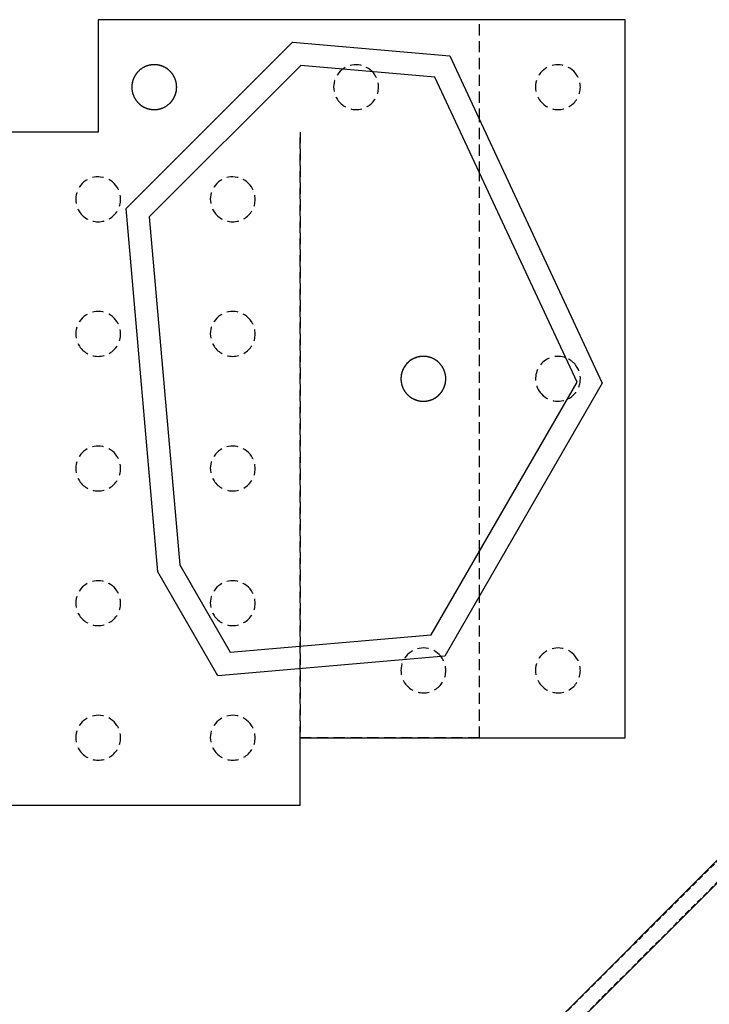
# Model space of a CAD drawing. Extents: x 6800 to 19170, y 37553 to 80445.
# Drawn here: x 9603 to 9634, y 40521 to 40565 of the extents above; entities that cross this region are included whole.
import ezdxf

# ---------------------------------------------------------------- set-up
doc = ezdxf.new("R2010")
doc.units = 0
doc.header["$MEASUREMENT"] = 0
doc.linetypes.add('HIDDEN', pattern=[0.375, 0.25, -0.125])
doc.linetypes.add('XST-800M-FDN$0$_Hidden 1_8', pattern=[9, 6, -3])
doc.layers.add('$XREF-XST-800M-FDN', color=7, linetype='CONTINUOUS')
for name, color, linetype, lineweight in [('A-Detl-Medm', 5, 'CONTINUOUS', 25), ('A-Detl-Thin', 5, 'CONTINUOUS', 18), ('XST-800M-FDN$0$A-WALL-FTG', 10, 'CONTINUOUS', 25), ('XST-800M-FDN$0$A-WALL-FTG-HIDE', 14, 'XST-800M-FDN$0$_Hidden 1_8', 25), ('XST-800M-FDN$0$A-WALL-MBND', 11, 'CONTINUOUS', 25)]:
    doc.layers.add(name, color=color, linetype=linetype, lineweight=lineweight)

# ---------------------------------------------------------------- blocks, each defined once
blk = doc.blocks.new('XST-800M-FDN$0$Structural Foundations 1 - Structural Foundations 1-1373448-XST-800M-FDN-dwg')
at = {"layer": 'XST-800M-FDN$0$A-WALL-FTG'}
for p, q in [((6280.82, -1619.98), (6076.82, -1619.98)), ((6076.82, -1619.98), (6076.82, -1620.06)), ((6280.82, -1620.06), (6280.82, -1619.98))]:
    blk.add_line(p, q, dxfattribs=at)
at = {"layer": 'XST-800M-FDN$0$A-WALL-FTG-HIDE'}
for p, q in [((6280.82, -1673.44), (6280.82, -1620.06)), ((6098.47, -1647.44), (6097.96, -1647.96)), ((6102.86, -1644.73), (6102.18, -1644.99)), ((6105.16, -1644.17), (6104.31, -1644.32)), ((6107.45, -1644.07), (6106.53, -1644.06)), ((6109.68, -1644.4), (6108.77, -1644.21)), ((6111.8, -1645.14), (6110.95, -1644.79)), ((6113.74, -1646.25), (6113.01, -1645.78)), ((6115.44, -1647.71), (6114.91, -1647.2)), ((6095.17, -1653.19), (6094.98, -1654.11)), ((6095.9, -1651.07), (6095.56, -1651.92)), ((6097.02, -1649.13), (6096.54, -1649.86)), ((6118.15, -1652.1), (6117.89, -1651.41)), ((6118.71, -1654.4), (6118.55, -1653.54)), ((6094.84, -1655.43), (6094.82, -1656.34)), ((6094.94, -1657.71), (6095.09, -1658.57)), ((6118.47, -1658.92), (6118.66, -1658)), ((6118.8, -1656.68), (6118.82, -1655.77)), ((6095.49, -1660.01), (6095.76, -1660.7)), ((6115.17, -1664.67), (6115.68, -1664.15)), ((6116.62, -1662.98), (6117.1, -1662.25)), ((6117.74, -1661.04), (6118.09, -1660.19)), ((6098.2, -1664.41), (6098.73, -1664.92)), ((6099.9, -1665.86), (6100.63, -1666.33)), ((6101.84, -1666.97), (6102.69, -1667.32)), ((6103.96, -1667.71), (6104.87, -1667.9)), ((6106.19, -1668.04), (6107.11, -1668.05)), ((6108.48, -1667.94), (6109.33, -1667.79)), ((6110.78, -1667.38), (6111.46, -1667.12)), ((6280.82, -1701.83), (6280.82, -1673.45)), ((6184.82, -2003.98), (6184.82, -1680.06)), ((6280.82, -1904.31), (6280.82, -1701.84)), ((6246.72, -1800.78), (6245.76, -1801.18)), ((6248.94, -1800.2), (6247.92, -1800.41)), ((6251.22, -1800.06), (6250.2, -1800.07)), ((6253.49, -1800.36), (6252.5, -1800.17)), ((6255.66, -1801.07), (6254.75, -1800.72)), ((6241.25, -1804.81), (6240.66, -1805.66)), ((6242.81, -1803.12), (6242.06, -1803.85)), ((6244.65, -1801.76), (6243.78, -1802.34)), ((6257.65, -1802.19), (6256.89, -1801.7)), ((6259.4, -1803.67), (6258.85, -1803.14)), ((6238.85, -1811.22), (6238.82, -1812.19)), ((6239.24, -1808.93), (6239.01, -1809.91)), ((6240.05, -1806.77), (6239.64, -1807.71)), ((6262.18, -1808.17), (6261.91, -1807.46)), ((6262.73, -1810.55), (6262.58, -1809.65)), ((6238.92, -1813.56), (6239.06, -1814.46)), ((6239.47, -1815.94), (6239.73, -1816.65)), ((6261.59, -1817.34), (6262.01, -1816.4)), ((6262.41, -1815.18), (6262.63, -1814.2)), ((6262.79, -1812.89), (6262.82, -1811.92)), ((6242.24, -1820.45), (6242.79, -1820.97)), ((6243.99, -1821.92), (6244.75, -1822.41)), ((6256.99, -1822.35), (6257.86, -1821.77)), ((6258.83, -1820.99), (6259.58, -1820.26)), ((6260.39, -1819.3), (6260.98, -1818.45)), ((6245.98, -1823.04), (6246.89, -1823.39)), ((6248.15, -1823.76), (6249.14, -1823.94)), ((6250.42, -1824.05), (6251.45, -1824.04)), ((6252.71, -1823.91), (6253.72, -1823.7)), ((6254.92, -1823.33), (6255.88, -1822.93)), ((6280.82, -1928.31), (6280.82, -1904.32)), ((6280.82, -2003.98), (6280.82, -1928.32)), ((6184.82, -2003.98), (6280.82, -2003.98)), ((6184.82, -2003.98), (6280.82, -2003.98))]:
    blk.add_line(p, q, dxfattribs=at)
blk = doc.blocks.new('XST-800M-FDN')
at = {"layer": 'XST-800M-FDN$0$A-WALL-FTG'}
for p, q in [((6358.82, -1620.06), (6076.82, -1620.06)), ((6076.82, -1620.06), (6076.82, -1680.06)), ((6358.82, -2004.06), (6358.82, -1620.06)), ((6076.82, -1680.06), (5680.82, -1680.06)), ((6184.82, -2040.06), (6184.82, -2004.06)), ((6184.82, -2004.06), (6358.82, -2004.06)), ((5680.82, -2040.06), (6184.82, -2040.06))]:
    blk.add_line(p, q, dxfattribs=at)
at = {"layer": 'XST-800M-FDN$0$A-WALL-FTG-HIDE'}
for p in [(6184.82, -1680.06), (6184.82, -2004.06)]:
    blk.add_line(p, (6184.82, -2003.98), dxfattribs=at)
for centre, start, end in [((6106.82, -1656.06), 137.6055, 144.7623), ((6106.82, -1656.06), 134.1415, 137.3526), ((6106.82, -1656.06), 112.7738, 134.0844), ((6106.82, -1656.06), 109.5364, 112.7093), ((6106.82, -1656.06), 102.0963, 109.2506), ((6106.82, -1656.06), 98.0948, 102.0216), ((6106.82, -1656.06), 91.398, 97.9154), ((6106.82, -1656.06), 87.1173, 91.3108), ((6106.82, -1656.06), 80.6656, 86.9857), ((6106.82, -1656.06), 76.2947, 80.5624), ((6106.82, -1656.06), 69.8711, 76.1915), ((6106.82, -1656.06), 65.5432, 69.7448), ((6106.82, -1656.06), 58.941, 65.4595), ((6106.82, -1656.06), 54.8309, 58.7745), ((6106.82, -1656.06), 47.6058, 54.7614), ((6106.82, -1656.06), 44.1429, 47.3454), ((6106.82, -1656.06), 33.4286, 44.0842), ((6214.82, -1656.06), 33.4286, 213.4286), ((6322.82, -1656.06), 33.4286, 213.4286), ((6106.82, -1656.06), 166.2756, 170.5815), ((6106.82, -1656.06), 159.8697, 166.1934), ((6106.82, -1656.06), 155.5309, 159.764), ((6106.82, -1656.06), 148.9401, 155.461), ((6106.82, -1656.06), 144.8245, 148.7909), ((6106.82, -1656.06), 22.7722, 33.4286), ((6106.82, -1656.06), 19.487, 22.7192), ((6106.82, -1656.06), 12.0944, 19.2522), ((6106.82, -1656.06), 8.059, 12.0354), ((6214.82, -1656.06), 213.4286, 33.4286), ((6322.82, -1656.06), 213.4286, 33.4286), ((6106.82, -1656.06), 177.0905, 181.3279), ((6106.82, -1656.06), 181.396, 187.9174), ((6106.82, -1656.06), 170.6638, 176.9877), ((6106.82, -1656.06), 188.059, 192.0354), ((6106.82, -1656.06), 192.0944, 199.2522), ((6106.82, -1656.06), 339.8697, 346.1934), ((6106.82, -1656.06), 346.2756, 350.5815), ((6106.82, -1656.06), 350.6638, 356.9877), ((6106.82, -1656.06), 1.396, 7.9174), ((6106.82, -1656.06), 357.0905, 1.3279), ((6106.82, -1656.06), 199.487, 202.7192), ((6106.82, -1656.06), 202.7722, 213.4286), ((6106.82, -1656.06), 213.4286, 224.0842), ((6106.82, -1656.06), 314.1415, 317.3526), ((6106.82, -1656.06), 317.6055, 324.7623), ((6106.82, -1656.06), 324.8245, 328.7909), ((6106.82, -1656.06), 328.9401, 335.461), ((6106.82, -1656.06), 335.5309, 339.764), ((6106.82, -1656.06), 224.1429, 227.3454), ((6106.82, -1656.06), 227.6058, 234.7614), ((6106.82, -1656.06), 234.8309, 238.7745), ((6106.82, -1656.06), 238.941, 245.4595), ((6106.82, -1656.06), 245.5432, 249.7448), ((6106.82, -1656.06), 249.8711, 256.1915), ((6106.82, -1656.06), 256.2947, 260.5624), ((6106.82, -1656.06), 260.6656, 266.9857), ((6106.82, -1656.06), 267.1173, 271.3108), ((6106.82, -1656.06), 271.398, 277.9154), ((6106.82, -1656.06), 278.0948, 282.0216), ((6106.82, -1656.06), 282.0963, 289.2506), ((6106.82, -1656.06), 289.5364, 292.7093), ((6106.82, -1656.06), 292.7738, 314.0844), ((6076.82, -1716.06), 33.4286, 213.4286), ((6148.82, -1716.06), 33.4286, 213.4286), ((6076.82, -1716.06), 213.4286, 33.4286), ((6148.82, -1716.06), 213.4286, 33.4286), ((6076.82, -1788.06), 33.4286, 213.4286), ((6148.82, -1788.06), 33.4286, 213.4286), ((6076.82, -1788.06), 213.4286, 33.4286), ((6148.82, -1788.06), 213.4286, 33.4286), ((6250.82, -1812.06), 114.9723, 120.9225), ((6250.82, -1812.06), 110.0554, 114.8659), ((6250.82, -1812.06), 103.9966, 109.9696), ((6250.82, -1812.06), 99.1009, 103.8765), ((6250.82, -1812.06), 93.0005, 99.0233), ((6250.82, -1812.06), 88.1533, 92.8606), ((6250.82, -1812.06), 81.9704, 88.082), ((6250.82, -1812.06), 77.2109, 81.8009), ((6250.82, -1812.06), 70.8772, 77.1444), ((6250.82, -1812.06), 66.2726, 70.6598), ((6250.82, -1812.06), 59.6453, 66.2099), ((6322.82, -1812.06), 69.623, 213.4286), ((6322.82, -1812.06), 33.4286, 69.5977), ((6250.82, -1812.06), 147.8344, 153.8558), ((6250.82, -1812.06), 142.9884, 147.7514), ((6250.82, -1812.06), 136.8879, 142.8599), ((6250.82, -1812.06), 131.9948, 136.7989), ((6250.82, -1812.06), 125.9347, 131.8845), ((6250.82, -1812.06), 121.0189, 125.8382), ((6250.82, -1812.06), 55.3377, 59.3399), ((6250.82, -1812.06), 47.9974, 55.2779), ((6250.82, -1812.06), 44.4056, 47.4846), ((6250.82, -1812.06), 33.4286, 44.348), ((6250.82, -1812.06), 22.5097, 33.4286), ((6322.82, -1812.06), 294.6761, 33.4286), ((6250.82, -1812.06), 176.2193, 180.5788), ((6250.82, -1812.06), 169.7136, 175.979), ((6250.82, -1812.06), 165.0735, 169.6401), ((6250.82, -1812.06), 158.776, 164.8858), ((6250.82, -1812.06), 154.0089, 158.698), ((6250.82, -1812.06), 19.4016, 22.4487), ((6250.82, -1812.06), 11.58, 18.8592), ((6250.82, -1812.06), 7.5433, 11.5149), ((6250.82, -1812.06), 0.6481, 7.2111), ((6250.82, -1812.06), 180.6481, 187.2111), ((6250.82, -1812.06), 187.5433, 191.5149), ((6250.82, -1812.06), 191.58, 198.8592), ((6250.82, -1812.06), 199.4016, 202.4487), ((6250.82, -1812.06), 202.5097, 213.4286), ((6250.82, -1812.06), 334.0089, 338.698), ((6250.82, -1812.06), 338.776, 344.8858), ((6250.82, -1812.06), 345.0735, 349.6401), ((6250.82, -1812.06), 349.7136, 355.979), ((6250.82, -1812.06), 356.2193, 0.5788), ((6250.82, -1812.06), 213.4286, 224.348), ((6250.82, -1812.06), 224.4056, 227.4846), ((6250.82, -1812.06), 227.9974, 235.2779), ((6250.82, -1812.06), 235.3377, 239.3399), ((6250.82, -1812.06), 301.0189, 305.8382), ((6250.82, -1812.06), 305.9347, 311.8845), ((6250.82, -1812.06), 311.9948, 316.7989), ((6250.82, -1812.06), 316.8879, 322.8599), ((6250.82, -1812.06), 322.9884, 327.7514), ((6250.82, -1812.06), 327.8344, 333.8558), ((6322.82, -1812.06), 213.4286, 294.641), ((6250.82, -1812.06), 239.6453, 246.2099), ((6250.82, -1812.06), 246.2726, 250.6598), ((6250.82, -1812.06), 250.8772, 257.1444), ((6250.82, -1812.06), 257.2109, 261.8009), ((6250.82, -1812.06), 261.9704, 268.082), ((6250.82, -1812.06), 268.1533, 272.8606), ((6250.82, -1812.06), 273.0005, 279.0233), ((6250.82, -1812.06), 279.1009, 283.8765), ((6250.82, -1812.06), 283.9966, 289.9696), ((6250.82, -1812.06), 290.0554, 294.8659), ((6250.82, -1812.06), 294.9723, 300.9225), ((6076.82, -1860.06), 33.4286, 213.4286), ((6148.82, -1860.06), 33.4286, 213.4286), ((6076.82, -1860.06), 213.4286, 33.4286), ((6148.82, -1860.06), 213.4286, 33.4286), ((6076.82, -1932.06), 33.4286, 213.4286), ((6148.82, -1932.06), 33.4286, 213.4286), ((6076.82, -1932.06), 213.4286, 33.4286), ((6148.82, -1932.06), 213.4286, 33.4286), ((6250.82, -1968.06), 33.4286, 213.4286), ((6322.82, -1968.06), 33.4286, 213.4286), ((6250.82, -1968.06), 213.4286, 33.4286), ((6322.82, -1968.06), 213.4286, 33.4286), ((6076.82, -2004.06), 33.4286, 213.4286), ((6148.82, -2004.06), 33.4286, 213.4286), ((6076.82, -2004.06), 213.4286, 33.4286), ((6148.82, -2004.06), 213.4286, 33.4286)]:
    blk.add_arc(centre, 12, start, end, dxfattribs=at)
at = {"layer": 'XST-800M-FDN$0$A-WALL-MBND'}
for p, q in [((6091.73, -1720.99), (6180.73, -1631.99)), ((6180.73, -1631.99), (6264.93, -1639.36)), ((6264.93, -1639.36), (6346.57, -1814.44)), ((6185.25, -1644.43), (6104.17, -1725.52)), ((6256.98, -1650.71), (6185.25, -1644.43)), ((6333.05, -1813.85), (6256.98, -1650.71)), ((6108.73, -1915.26), (6091.73, -1720.99)), ((6104.17, -1725.52), (6120.45, -1911.57)), ((6255.05, -1948.95), (6333.05, -1813.85)), ((6346.57, -1814.44), (6262.32, -1960.36)), ((6120.45, -1911.57), (6147.46, -1958.36)), ((6140.89, -1970.98), (6108.73, -1915.26)), ((6147.46, -1958.36), (6255.05, -1948.95)), ((6262.32, -1960.36), (6140.89, -1970.98))]:
    blk.add_line(p, q, dxfattribs=at)
at = {"layer": 'XST-800M-FDN$0$A-WALL-FTG'}
blk.add_blockref('XST-800M-FDN$0$Structural Foundations 1 - Structural Foundations 1-1373448-XST-800M-FDN-dwg', (0, 0), dxfattribs=at)

msp = doc.modelspace()

# ---------------------------------------------------------------- linework, layer by layer
at = {"layer": 'A-Detl-Medm'}
msp.add_lwpolyline([(9625.725, 40519.254), (9634.893, 40528.422), (9635.402, 40527.914), (9626.233, 40518.745)], close=True, dxfattribs=at)
at = {"layer": 'A-Detl-Thin', "linetype": 'HIDDEN'}
for p, q in [((9625.744, 40519.235), (9634.912, 40528.403)), ((9626.214, 40518.764), (9635.383, 40527.933))]:
    msp.add_line(p, q, dxfattribs=at)

# ---------------------------------------------------------------- block references
at = {"layer": '$XREF-XST-800M-FDN', "xscale": 0.0833333333333333, "yscale": 0.0833333333333333, "zscale": 0.0833333333333333}
msp.add_blockref('XST-800M-FDN', (9100, 40700), dxfattribs=at)

doc.saveas('drawing.dxf')
